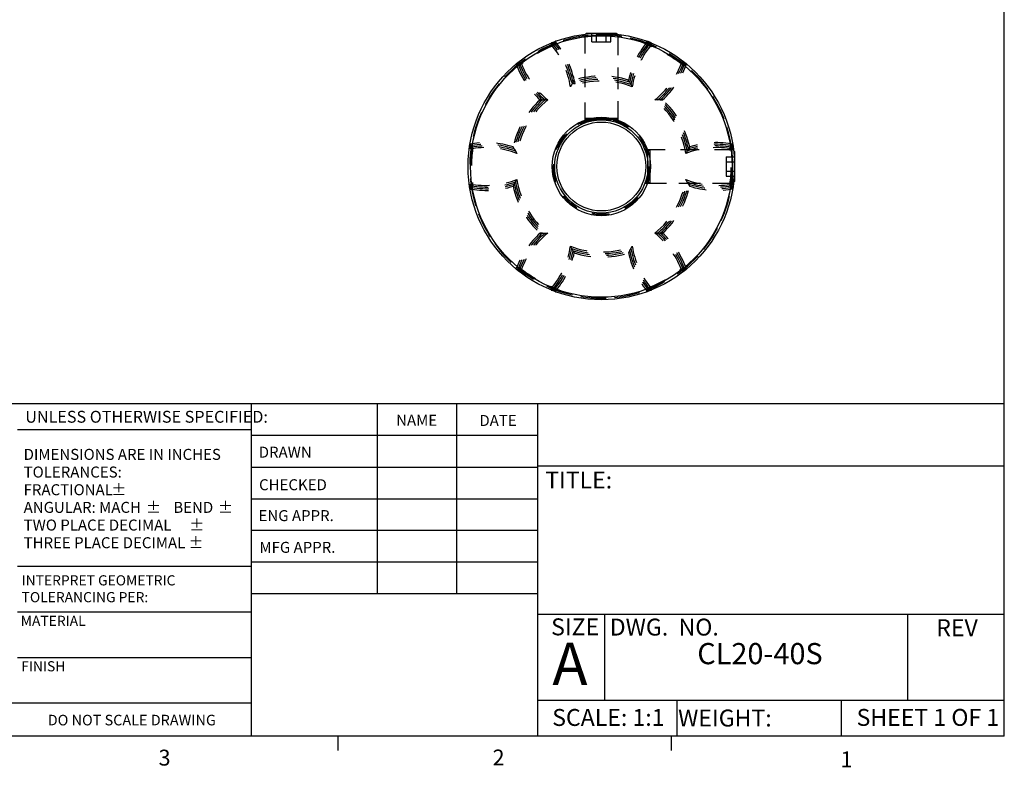
# Model space of a CAD drawing. Extents: x 0.3 to 10.6, y 0.2 to 8.2.
# Drawn here: x 4.8 to 10.6, y 0.2 to 4.6 of the extents above; entities that cross this region are included whole.
import ezdxf

# ---------------------------------------------------------------- set-up
doc = ezdxf.new("R2010")
doc.units = 0
doc.linetypes.add('HIDDEN', pattern=[0.075, 0.05, -0.025])
doc.layers.get('0').update_dxf_attribs({"linetype": 'CONTINUOUS'})
doc.styles.add('SLDTEXTSTYLE0', font='TXT', dxfattribs={"width": 0.75})
doc.styles.add('SLDTEXTSTYLE1', font='TXT', dxfattribs={"width": 0.6875})
doc.styles.add('SLDTEXTSTYLE2', font='TXT', dxfattribs={"width": 0.694444})

# ---------------------------------------------------------------- blocks, each defined once
blk = doc.blocks.new('SW_NOTE_0')
at = {"color": 0, "linetype": 'CONTINUOUS', "char_height": 0.06, "attachment_point": 1, "style": 'SLDTEXTSTYLE0'}
for s, insert in [('INTERPRET GEOMETRIC', (0, 0.0773)), ('TOLERANCING PER:', (0, -0.022))]:
    blk.add_mtext(s, dxfattribs=dict(at, insert=insert))
blk = doc.blocks.new('SW_NOTE_1')
at = {"color": 0, "linetype": 'CONTINUOUS', "char_height": 0.065, "attachment_point": 1, "style": 'SLDTEXTSTYLE0'}
for s, insert in [('DIMENSIONS ARE IN INCHES', (0, 0.0838)), ('TOLERANCES:', (0, -0.0206)), ('FRACTIONAL', (0, -0.125)), ('%%p', (0.5176, -0.125)), ('ANGULAR: MACH', (0, -0.2293)), ('%%p', (0.7234, -0.2293)), ('     BEND ', (0.7853, -0.2293)), ('%%p', (1.1478, -0.2293)), ('TWO PLACE DECIMAL    ', (0, -0.3337)), ('%%p', (0.9794, -0.3337)), ('THREE PLACE DECIMAL  ', (0, -0.4381)), ('%%p', (0.9738, -0.4381))]:
    blk.add_mtext(s, dxfattribs=dict(at, insert=insert))

msp = doc.modelspace()

# ---------------------------------------------------------------- linework, layer by layer
at = {"color": 7, "linetype": 'CONTINUOUS'}
for p, q in [((10.6299, 0.3921), (10.6299, 8.1921)), ((8.1605, 4.5441), (8.1549, 4.5385)), ((8.1605, 4.5441), (8.3373, 4.5441)), ((8.343, 4.5385), (8.3373, 4.5441)), ((9.0363, 3.8451), (9.0307, 3.8508)), ((9.0363, 3.8451), (9.0363, 3.6683)), ((9.0307, 3.6626), (9.0363, 3.6683)), ((2.821, 2.3564), (10.6299, 2.3564)), ((6.1796, 2.3564), (6.1796, 0.3921)), ((6.9236, 2.3564), (6.9236, 1.2314)), ((7.3922, 2.3564), (7.3922, 1.2314)), ((7.8712, 2.3564), (7.8712, 0.3921)), ((6.1796, 2.2021), (4.7982, 2.2021)), ((6.1796, 2.1689), (7.8712, 2.1689)), ((6.1796, 1.9814), (7.8712, 1.9814)), ((7.8712, 1.9893), (10.6299, 1.9893)), ((6.1796, 1.7939), (7.8712, 1.7939)), ((7.8712, 1.6064), (6.1796, 1.6064)), ((7.8712, 1.4189), (6.1796, 1.4189)), ((4.7982, 1.3958), (6.1796, 1.3958)), ((7.8712, 1.2314), (6.1796, 1.2314)), ((4.7982, 1.1258), (6.1796, 1.1258)), ((7.8712, 1.1119), (10.6299, 1.1119)), ((8.2668, 1.1119), (8.2668, 0.605)), ((10.058, 1.1119), (10.058, 0.605)), ((4.7982, 0.8558), (6.1796, 0.8558)), ((2.821, 0.5883), (6.1796, 0.5883)), ((7.8712, 0.605), (10.6299, 0.605)), ((8.6943, 0.605), (8.6943, 0.3921)), ((9.6663, 0.605), (9.6663, 0.3921)), ((10.6299, 0.3921), (0.3299, 0.3921)), ((6.6922, 0.3921), (6.6922, 0.3073)), ((8.6609, 0.3921), (8.6609, 0.3073))]:
    msp.add_line(p, q, dxfattribs=at)
at = {"color": 7, "linetype": 'HIDDEN'}
for p, q in [((8.1549, 4.5385), (8.1505, 4.5341)), ((8.1921, 4.4941), (8.1921, 4.5441)), ((8.2205, 4.4941), (8.2205, 4.5441)), ((8.2773, 4.4941), (8.2773, 4.5441)), ((8.3057, 4.4941), (8.3057, 4.5441)), ((8.3473, 4.5341), (8.343, 4.5385)), ((7.9526, 4.4862), (7.96, 4.468)), ((7.96, 4.468), (7.9526, 4.4862)), ((7.963, 4.4798), (7.9594, 4.489)), ((7.9753, 4.4804), (7.96, 4.468)), ((7.96, 4.468), (7.9753, 4.4804)), ((7.9748, 4.481), (7.9824, 4.4872)), ((7.9824, 4.4872), (7.9791, 4.4964)), ((8.1358, 4.5359), (8.1505, 4.5245)), ((8.3473, 4.5341), (8.1505, 4.5341)), ((8.1505, 4.5341), (8.1505, 4.0423)), ((8.1505, 4.5245), (8.1505, 4.0141)), ((8.1921, 4.4941), (8.2205, 4.4941)), ((8.2205, 4.4941), (8.2773, 4.4941)), ((8.2773, 4.4941), (8.3057, 4.4941)), ((8.3473, 4.5245), (8.3621, 4.5359)), ((8.3473, 4.0423), (8.3473, 4.5341)), ((8.3473, 4.0141), (8.3473, 4.5245)), ((8.5154, 4.4872), (8.5188, 4.4964)), ((8.5154, 4.4872), (8.5231, 4.481)), ((8.5225, 4.4804), (8.5379, 4.468)), ((8.5379, 4.468), (8.5225, 4.4804)), ((8.5348, 4.4798), (8.5384, 4.489)), ((8.5453, 4.4862), (8.5379, 4.468)), ((8.5379, 4.468), (8.5453, 4.4862)), ((7.7657, 4.3659), (7.7595, 4.3736)), ((7.7653, 4.3781), (7.7774, 4.3626)), ((7.7774, 4.3626), (7.7653, 4.3781)), ((8.7325, 4.3781), (8.7204, 4.3626)), ((8.7204, 4.3626), (8.7325, 4.3781)), ((8.7322, 4.3659), (8.7383, 4.3736)), ((7.7432, 4.3603), (7.7496, 4.3527)), ((7.7587, 4.3563), (7.7496, 4.3527)), ((7.759, 4.3555), (7.7774, 4.3626)), ((7.7774, 4.3626), (7.759, 4.3555)), ((8.7388, 4.3555), (8.7204, 4.3626)), ((8.7204, 4.3626), (8.7388, 4.3555)), ((8.7483, 4.3527), (8.7391, 4.3563)), ((8.7483, 4.3527), (8.7546, 4.3603)), ((8.0697, 4.2627), (8.0793, 4.2648)), ((8.0793, 4.2648), (8.0889, 4.267)), ((8.0793, 4.2648), (8.0816, 4.2543)), ((8.0816, 4.2543), (8.0919, 4.2576)), ((8.0919, 4.2576), (8.0889, 4.267)), ((8.0948, 4.2482), (8.0919, 4.2576)), ((8.1505, 4.0423), (8.2489, 4.0423)), ((8.1505, 4.0423), (8.1605, 4.0323)), ((8.2489, 4.0323), (8.1605, 4.0323)), ((8.2489, 4.0423), (8.3473, 4.0423)), ((8.3373, 4.0323), (8.2489, 4.0323)), ((8.3373, 4.0323), (8.3473, 4.0423)), ((7.469, 3.8648), (7.4885, 3.8621)), ((7.4885, 3.8621), (7.469, 3.8648)), ((7.47, 3.8721), (7.4798, 3.8707)), ((7.4734, 3.8929), (7.4831, 3.8912)), ((7.4831, 3.8912), (7.4846, 3.8814)), ((7.4854, 3.8816), (7.4885, 3.8621)), ((7.4885, 3.8621), (7.4854, 3.8816)), ((9.0167, 3.8551), (8.5065, 3.8551)), ((8.5345, 3.8551), (8.5245, 3.8451)), ((8.5245, 3.7567), (8.5245, 3.8451)), ((8.5345, 3.8551), (8.5345, 3.7567)), ((9.0263, 3.8551), (8.5345, 3.8551)), ((9.0124, 3.8816), (9.0094, 3.8621)), ((9.0094, 3.8621), (9.0124, 3.8816)), ((9.0094, 3.8621), (9.0289, 3.8648)), ((9.0289, 3.8648), (9.0094, 3.8621)), ((9.0132, 3.8814), (9.0148, 3.8912)), ((9.0148, 3.8912), (9.0245, 3.8929)), ((9.0281, 3.8699), (9.0167, 3.8551)), ((9.0181, 3.8707), (9.0278, 3.8721)), ((9.0263, 3.6583), (9.0263, 3.8551)), ((9.0307, 3.8508), (9.0263, 3.8551)), ((8.9863, 3.8135), (8.9863, 3.7851)), ((8.9863, 3.8135), (9.0363, 3.8135)), ((8.9863, 3.7851), (9.0363, 3.7851)), ((8.9863, 3.7851), (8.9863, 3.7283)), ((8.5245, 3.6683), (8.5245, 3.7567)), ((8.5345, 3.7567), (8.5345, 3.6583)), ((8.9863, 3.7283), (9.0363, 3.7283)), ((8.9863, 3.7283), (8.9863, 3.6999)), ((8.5245, 3.6683), (8.5345, 3.6583)), ((8.9863, 3.6999), (9.0363, 3.6999)), ((7.469, 3.6486), (7.4885, 3.6513)), ((7.4885, 3.6513), (7.469, 3.6486)), ((7.4798, 3.6428), (7.47, 3.6413)), ((7.4734, 3.6206), (7.4831, 3.6223)), ((7.4831, 3.6223), (7.4846, 3.632)), ((7.4885, 3.6513), (7.4854, 3.6319)), ((7.4854, 3.6319), (7.4885, 3.6513)), ((8.5065, 3.6583), (9.0167, 3.6583)), ((8.5345, 3.6583), (9.0263, 3.6583)), ((9.0094, 3.6513), (9.0124, 3.6319)), ((9.0094, 3.6513), (9.0289, 3.6486)), ((9.0124, 3.6319), (9.0094, 3.6513)), ((9.0289, 3.6486), (9.0094, 3.6513)), ((9.0132, 3.632), (9.0148, 3.6223)), ((9.0245, 3.6206), (9.0148, 3.6223)), ((9.0167, 3.6583), (9.0281, 3.6436)), ((9.0181, 3.6428), (9.0278, 3.6413)), ((9.0263, 3.6583), (9.0307, 3.6626)), ((7.7432, 3.1531), (7.7496, 3.1607)), ((7.7587, 3.1572), (7.7496, 3.1607)), ((7.7774, 3.1508), (7.759, 3.1579)), ((7.759, 3.1579), (7.7774, 3.1508)), ((7.7595, 3.1399), (7.7657, 3.1476)), ((7.7774, 3.1508), (7.7653, 3.1353)), ((7.7653, 3.1353), (7.7774, 3.1508)), ((8.7204, 3.1508), (8.7388, 3.1579)), ((8.7388, 3.1579), (8.7204, 3.1508)), ((8.7204, 3.1508), (8.7325, 3.1353)), ((8.7325, 3.1353), (8.7204, 3.1508)), ((8.7383, 3.1399), (8.7322, 3.1476)), ((8.7483, 3.1607), (8.7391, 3.1572)), ((8.7546, 3.1531), (8.7483, 3.1607)), ((7.96, 3.0454), (7.9526, 3.0272)), ((7.9526, 3.0272), (7.96, 3.0454)), ((7.9594, 3.0245), (7.963, 3.0336)), ((7.96, 3.0454), (7.9753, 3.0331)), ((7.9753, 3.0331), (7.96, 3.0454)), ((7.9748, 3.0324), (7.9824, 3.0262)), ((7.9791, 3.017), (7.9824, 3.0262)), ((8.5154, 3.0262), (8.5231, 3.0324)), ((8.5188, 3.017), (8.5154, 3.0262)), ((8.5379, 3.0454), (8.5225, 3.0331)), ((8.5225, 3.0331), (8.5379, 3.0454)), ((8.5348, 3.0336), (8.5384, 3.0245)), ((8.5379, 3.0454), (8.5453, 3.0272)), ((8.5453, 3.0272), (8.5379, 3.0454))]:
    msp.add_line(p, q, dxfattribs=at)
at = {"color": 7, "linetype": 'CONTINUOUS'}
for radius in [0.7874, 0.7724, 0.2906, 0.2756, 0.2625]:
    msp.add_circle((8.2489, 3.7567), radius, dxfattribs=at)
at = {"color": 7, "linetype": 'HIDDEN'}
for radius in [0.2854, 0.2854, 0.2822, 0.2822]:
    msp.add_circle((8.2489, 3.7567), radius, dxfattribs=at)
for centre, radius, start, end in [((8.2489, 3.7567), 0.7776, 51.57328, 128.42672), ((7.96, 4.468), 0.0197, 38.94234, 112.10837), ((7.9824, 4.4872), 0.00984, 110.04295, 219.03036), ((7.567, 4.1504), 0.5249, 12.59161, 39.03036), ((8.2489, 3.7567), 0.7776, 69.95705, 110.04295), ((7.567, 4.1504), 0.5348, 12.59161, 39.03036), ((8.9308, 4.1504), 0.5348, 140.96964, 167.40839), ((8.9308, 4.1504), 0.5249, 140.96964, 168.59037), ((8.5154, 4.4872), 0.00984, 320.96964, 69.95705), ((8.5379, 4.468), 0.0197, 67.89163, 141.05766), ((8.2489, 3.7567), 0.7776, 111.57328, 188.42672), ((8.2489, 3.7567), 0.7677, 112.10837, 127.89163), ((8.2489, 3.7567), 0.7677, 112.10837, 127.89163), ((7.567, 4.1504), 0.5052, 8.81072, 38.94234), ((7.567, 4.1504), 0.5052, 8.81072, 38.94234), ((7.567, 4.1504), 0.5151, 12.59161, 39.75274), ((8.9308, 4.1504), 0.5151, 140.24726, 169.84752), ((8.9308, 4.1504), 0.5052, 141.05766, 171.18928), ((8.9308, 4.1504), 0.5052, 141.05766, 171.18928), ((8.2489, 3.7567), 0.7776, 351.57328, 68.42672), ((8.2489, 3.7567), 0.7677, 52.10837, 67.89163), ((8.2489, 3.7567), 0.7677, 52.10837, 67.89163), ((7.7774, 4.3626), 0.0197, 127.89163, 201.05766), ((8.2489, 4.5441), 0.5151, 200.24726, 229.84753), ((8.2489, 4.5441), 0.5151, 310.15247, 339.75274), ((8.7204, 4.3626), 0.0197, 338.94234, 52.10837), ((8.2489, 3.7567), 0.7776, 129.95705, 170.04295), ((7.7496, 4.3527), 0.00984, 20.96964, 129.95705), ((8.2489, 4.5441), 0.5348, 200.96964, 227.4084), ((8.2489, 4.5441), 0.5249, 200.96964, 228.59038), ((8.2489, 4.5441), 0.5052, 201.05766, 231.18928), ((8.2489, 4.5441), 0.5052, 201.05766, 231.18928), ((8.2489, 4.5441), 0.5052, 308.81072, 338.94234), ((8.2489, 4.5441), 0.5052, 308.81072, 338.94234), ((8.2489, 4.5441), 0.5249, 311.40962, 339.03036), ((8.2489, 4.5441), 0.5348, 312.5916, 339.03036), ((8.7483, 4.3527), 0.00984, 50.04295, 159.03036), ((8.2489, 3.7567), 0.7776, 9.95705, 50.04295), ((8.2489, 3.7567), 0.5052, 68.81071, 111.18929), ((8.2489, 3.7567), 0.5052, 68.81071, 111.18929), ((8.0889, 4.267), 0.0197, 192.59161, 287.4084), ((8.0889, 4.267), 0.00984, 192.59161, 287.4084), ((8.2489, 3.7567), 0.5348, 72.5916, 107.4084), ((8.2489, 3.7567), 0.5249, 71.40962, 107.4084), ((8.2489, 3.7567), 0.5151, 70.15247, 107.4084), ((8.2489, 3.7567), 0.5348, 132.5916, 167.4084), ((8.2489, 3.7567), 0.5249, 131.40962, 168.59038), ((8.2489, 3.7567), 0.5151, 130.15247, 169.84753), ((8.2489, 3.7567), 0.5052, 128.81071, 171.18929), ((8.2489, 3.7567), 0.5052, 128.81071, 171.18929), ((8.2489, 3.7567), 0.5052, 8.81071, 51.18929), ((8.2489, 3.7567), 0.5052, 8.81071, 51.18929), ((8.2489, 3.7567), 0.5151, 10.15247, 49.84753), ((8.2489, 3.7567), 0.5249, 11.40962, 48.59038), ((8.2489, 3.7567), 0.5348, 12.5916, 47.4084), ((7.4885, 3.8621), 0.0197, 98.94234, 172.10837), ((8.2489, 3.7567), 0.7776, 171.57328, 248.42672), ((7.4831, 3.8912), 0.00984, 170.04295, 279.03036), ((7.567, 3.363), 0.5151, 70.15247, 99.75274), ((8.2489, 3.7567), 0.7677, 172.10837, 187.89163), ((8.2489, 3.7567), 0.7677, 172.10837, 187.89163), ((7.567, 3.363), 0.5348, 72.5916, 99.03036), ((7.567, 3.363), 0.5249, 71.40962, 99.03036), ((7.567, 3.363), 0.5052, 68.81072, 98.94234), ((7.567, 3.363), 0.5052, 68.81072, 98.94234), ((8.2489, 3.7567), 0.7776, 291.57328, 8.42672), ((8.9308, 3.363), 0.5052, 81.05766, 111.18928), ((8.9308, 3.363), 0.5052, 81.05766, 111.18928), ((8.9308, 3.363), 0.5151, 80.24726, 109.84753), ((8.9308, 3.363), 0.5249, 80.96964, 108.59038), ((8.9308, 3.363), 0.5348, 80.96964, 107.4084), ((8.2489, 3.7567), 0.7677, 352.10837, 7.89163), ((8.2489, 3.7567), 0.7677, 352.10837, 7.89163), ((9.0094, 3.8621), 0.0197, 7.89163, 81.05766), ((9.0148, 3.8912), 0.00984, 260.96964, 9.95705), ((7.567, 4.1504), 0.5151, 260.24726, 289.84752), ((7.567, 4.1504), 0.5052, 261.05766, 291.18928), ((7.567, 4.1504), 0.5052, 261.05766, 291.18928), ((8.2489, 3.7567), 0.5151, 190.15247, 229.84753), ((8.2489, 3.7567), 0.5052, 188.81071, 231.18929), ((8.2489, 3.7567), 0.5052, 188.81071, 231.18929), ((8.2489, 3.7567), 0.5052, 308.81071, 351.18929), ((8.2489, 3.7567), 0.5052, 308.81071, 351.18929), ((8.2489, 3.7567), 0.5151, 310.15247, 349.84753), ((8.9308, 4.1504), 0.5052, 248.81072, 278.94234), ((8.9308, 4.1504), 0.5052, 248.81072, 278.94234), ((8.9308, 4.1504), 0.5151, 250.15248, 279.75274), ((7.4885, 3.6513), 0.0197, 187.89163, 261.05766), ((7.4831, 3.6223), 0.00984, 80.96964, 189.95705), ((7.567, 4.1504), 0.5348, 260.96964, 287.40839), ((8.2489, 3.7567), 0.7776, 189.95705, 230.04295), ((7.567, 4.1504), 0.5249, 260.96964, 288.59037), ((8.2489, 3.7567), 0.5348, 192.5916, 227.4084), ((8.2489, 3.7567), 0.5249, 191.40962, 228.59038), ((8.2489, 3.7567), 0.5249, 311.40962, 348.59038), ((8.2489, 3.7567), 0.5348, 312.5916, 347.4084), ((8.2489, 3.7567), 0.7776, 309.95705, 350.04295), ((8.9308, 4.1504), 0.5249, 251.40963, 279.03036), ((8.9308, 4.1504), 0.5348, 252.59161, 279.03036), ((9.0094, 3.6513), 0.0197, 278.94234, 352.10837), ((9.0148, 3.6223), 0.00984, 350.04295, 99.03036), ((8.2489, 2.9693), 0.5348, 132.59161, 159.03036), ((8.2489, 2.9693), 0.5249, 131.40963, 159.03036), ((8.2489, 2.9693), 0.5151, 130.15248, 159.75274), ((8.2489, 2.9693), 0.5052, 128.81072, 158.94234), ((8.2489, 2.9693), 0.5052, 128.81072, 158.94234), ((8.2489, 2.9693), 0.5052, 21.05766, 51.18928), ((8.2489, 2.9693), 0.5052, 21.05766, 51.18928), ((8.2489, 2.9693), 0.5151, 20.24726, 49.84752), ((8.2489, 2.9693), 0.5249, 20.96964, 48.59037), ((8.2489, 2.9693), 0.5348, 20.96964, 47.40839), ((7.567, 3.363), 0.5052, 321.05766, 351.18928), ((7.567, 3.363), 0.5052, 321.05766, 351.18928), ((7.567, 3.363), 0.5151, 320.24726, 349.84753), ((7.567, 3.363), 0.5249, 320.96964, 348.59038), ((8.2489, 3.7567), 0.5052, 248.81071, 291.18929), ((8.2489, 3.7567), 0.5052, 248.81071, 291.18929), ((8.2489, 3.7567), 0.5151, 250.15247, 289.84753), ((8.2489, 3.7567), 0.5249, 251.40962, 288.59038), ((8.9308, 3.363), 0.5249, 191.40962, 219.03036), ((8.9308, 3.363), 0.5151, 190.15247, 219.75274), ((8.9308, 3.363), 0.5052, 188.81072, 218.94234), ((8.9308, 3.363), 0.5052, 188.81072, 218.94234), ((7.567, 3.363), 0.5348, 320.96964, 347.4084), ((8.2489, 3.7567), 0.5348, 252.5916, 287.4084), ((8.9308, 3.363), 0.5348, 192.5916, 219.03036), ((7.7496, 3.1607), 0.00984, 230.04295, 339.03036), ((7.7774, 3.1508), 0.0197, 158.94234, 232.10837), ((8.2489, 3.7567), 0.7776, 231.57328, 308.42672), ((8.2489, 3.7567), 0.7677, 232.10837, 247.89163), ((8.2489, 3.7567), 0.7677, 232.10837, 247.89163), ((8.2489, 3.7567), 0.7677, 292.10837, 307.89163), ((8.2489, 3.7567), 0.7677, 292.10837, 307.89163), ((8.7204, 3.1508), 0.0197, 307.89163, 21.05766), ((8.7483, 3.1607), 0.00984, 200.96964, 309.95705), ((7.96, 3.0454), 0.0197, 247.89163, 321.05766), ((7.9824, 3.0262), 0.00984, 140.96964, 249.95705), ((8.2489, 3.7567), 0.7776, 249.95705, 290.04295), ((8.5154, 3.0262), 0.00984, 290.04295, 39.03036), ((8.5379, 3.0454), 0.0197, 218.94234, 292.10837)]:
    msp.add_arc(centre, radius, start, end, dxfattribs=at)
for points, knots in [([(7.963, 4.4798), (7.9659, 4.4801), (7.9687, 4.4804), (7.9732, 4.4808), (7.9748, 4.481), (7.9748, 4.481)], [0, 0, 0, 0, 0.5, 0.5, 1, 1, 1, 1]), ([(8.1505, 4.5245), (8.1505, 4.5245), (8.1501, 4.5244), (8.1516, 4.5248), (8.1558, 4.5255), (8.1648, 4.5268), (8.1786, 4.5285), (8.1961, 4.5303), (8.2147, 4.5316), (8.2324, 4.5324), (8.2489, 4.5327), (8.2655, 4.5324), (8.2831, 4.5316), (8.3017, 4.5303), (8.3192, 4.5285), (8.333, 4.5268), (8.342, 4.5255), (8.3462, 4.5248), (8.3478, 4.5244), (8.3473, 4.5245), (8.3473, 4.5245)], [0, 0, 0, 0, 0.000025, 0.050611, 0.109114, 0.175554, 0.249941, 0.324119, 0.390514, 0.449137, 0.500009, 0.550848, 0.609453, 0.675847, 0.750039, 0.824427, 0.890865, 0.949361, 0.999937, 1, 1, 1, 1]), ([(8.3185, 4.5285), (8.3185, 4.5285), (8.3138, 4.5291), (8.3014, 4.5303), (8.2832, 4.5316), (8.2654, 4.5324), (8.2542, 4.5325), (8.2489, 4.5326)], [0, 0, 0, 0, 0.000278, 0.296766, 0.562181, 0.796564, 1, 1, 1, 1]), ([(8.5384, 4.489), (8.5334, 4.4909), (8.5285, 4.4928), (8.5211, 4.4956), (8.5188, 4.4964), (8.5188, 4.4964)], [0, 0, 0, 0, 0.5, 0.5, 1, 1, 1, 1]), ([(8.5231, 4.481), (8.5231, 4.481), (8.5246, 4.4808), (8.5291, 4.4804), (8.532, 4.4801), (8.5348, 4.4798)], [0, 0, 0, 0, 0.5, 0.5, 1, 1, 1, 1]), ([(7.7657, 4.3659), (7.764, 4.3636), (7.7623, 4.3613), (7.7597, 4.3576), (7.7587, 4.3563), (7.7587, 4.3563)], [0, 0, 0, 0, 0.5, 0.5, 1, 1, 1, 1]), ([(8.7391, 4.3563), (8.7391, 4.3563), (8.7382, 4.3576), (8.7356, 4.3612), (8.7339, 4.3636), (8.7322, 4.3659)], [0, 0, 0, 0, 0.5, 0.5, 1, 1, 1, 1]), ([(8.0816, 4.2543), (8.0816, 4.2543), (8.0809, 4.2531), (8.0788, 4.2494), (8.0774, 4.2471), (8.073, 4.2394), (8.0696, 4.2336), (8.0663, 4.2278)], [0, 0, 0, 0, 0.25, 0.25, 0.5, 0.5, 1, 1, 1, 1]), ([(8.4163, 4.2543), (8.4163, 4.2543), (8.4159, 4.2548), (8.4149, 4.2565), (8.4143, 4.2577), (8.4122, 4.2614), (8.4105, 4.2642), (8.4089, 4.267)], [0, 0, 0, 0, 0.25, 0.25, 0.5, 0.5, 1, 1, 1, 1]), ([(8.4163, 4.2543), (8.4163, 4.2543), (8.4166, 4.2537), (8.4176, 4.2519), (8.4183, 4.2507), (8.4205, 4.2469), (8.4222, 4.2441), (8.4238, 4.2412)], [0, 0, 0, 0, 0.25, 0.25, 0.5, 0.5, 1, 1, 1, 1]), ([(8.4163, 4.2543), (8.4163, 4.2543), (8.4169, 4.2531), (8.4191, 4.2494), (8.4204, 4.2471), (8.4248, 4.2394), (8.4282, 4.2336), (8.4315, 4.2278)], [0, 0, 0, 0, 0.25, 0.25, 0.5, 0.5, 1, 1, 1, 1]), ([(7.9017, 4.1504), (7.9017, 4.1504), (7.9011, 4.1504), (7.8991, 4.1504), (7.8978, 4.1504), (7.8935, 4.1504), (7.8902, 4.1504), (7.887, 4.1504)], [0, 0, 0, 0, 0.25, 0.25, 0.5, 0.5, 1, 1, 1, 1]), ([(7.9017, 4.1504), (7.9017, 4.1504), (7.9024, 4.1504), (7.9044, 4.1504), (7.9058, 4.1504), (7.9101, 4.1504), (7.9135, 4.1504), (7.9168, 4.1504)], [0, 0, 0, 0, 0.25, 0.25, 0.5, 0.5, 1, 1, 1, 1]), ([(7.9017, 4.1504), (7.9017, 4.1504), (7.9031, 4.1504), (7.9073, 4.1504), (7.91, 4.1504), (7.9189, 4.1504), (7.9256, 4.1504), (7.9323, 4.1504)], [0, 0, 0, 0, 0.25, 0.25, 0.5, 0.5, 1, 1, 1, 1]), ([(8.5961, 4.1504), (8.5961, 4.1504), (8.5948, 4.1504), (8.5906, 4.1504), (8.5878, 4.1504), (8.579, 4.1504), (8.5722, 4.1504), (8.5656, 4.1504)], [0, 0, 0, 0, 0.25, 0.25, 0.5, 0.5, 1, 1, 1, 1]), ([(8.5961, 4.1504), (8.5961, 4.1504), (8.5955, 4.1504), (8.5934, 4.1504), (8.592, 4.1504), (8.5877, 4.1504), (8.5843, 4.1504), (8.5811, 4.1504)], [0, 0, 0, 0, 0.25, 0.25, 0.5, 0.5, 1, 1, 1, 1]), ([(8.5961, 4.1504), (8.5961, 4.1504), (8.5968, 4.1504), (8.5988, 4.1504), (8.6001, 4.1504), (8.6043, 4.1504), (8.6076, 4.1504), (8.6108, 4.1504)], [0, 0, 0, 0, 0.25, 0.25, 0.5, 0.5, 1, 1, 1, 1]), ([(7.4846, 3.8814), (7.4846, 3.8814), (7.4839, 3.88), (7.4821, 3.8759), (7.4809, 3.8733), (7.4798, 3.8707)], [0, 0, 0, 0, 0.5, 0.5, 1, 1, 1, 1]), ([(7.7344, 3.8606), (7.7344, 3.8606), (7.734, 3.8611), (7.733, 3.8628), (7.7324, 3.864), (7.7303, 3.8677), (7.7286, 3.8705), (7.727, 3.8733)], [0, 0, 0, 0, 0.25, 0.25, 0.5, 0.5, 1, 1, 1, 1]), ([(7.7344, 3.8606), (7.7344, 3.8606), (7.7347, 3.86), (7.7357, 3.8582), (7.7364, 3.857), (7.7386, 3.8532), (7.7402, 3.8504), (7.7419, 3.8475)], [0, 0, 0, 0, 0.25, 0.25, 0.5, 0.5, 1, 1, 1, 1]), ([(7.7344, 3.8606), (7.7344, 3.8606), (7.735, 3.8594), (7.7371, 3.8557), (7.7385, 3.8534), (7.7429, 3.8457), (7.7463, 3.8399), (7.7496, 3.8341)], [0, 0, 0, 0, 0.25, 0.25, 0.5, 0.5, 1, 1, 1, 1]), ([(8.7635, 3.8606), (8.7635, 3.8606), (8.7628, 3.8594), (8.7607, 3.8557), (8.7593, 3.8534), (8.7549, 3.8457), (8.7515, 3.8399), (8.7482, 3.8341)], [0, 0, 0, 0, 0.25, 0.25, 0.5, 0.5, 1, 1, 1, 1]), ([(8.7635, 3.8606), (8.7635, 3.8606), (8.7631, 3.86), (8.7621, 3.8582), (8.7614, 3.857), (8.7593, 3.8532), (8.7576, 3.8504), (8.7559, 3.8475)], [0, 0, 0, 0, 0.25, 0.25, 0.5, 0.5, 1, 1, 1, 1]), ([(8.7635, 3.8606), (8.7635, 3.8606), (8.7638, 3.8611), (8.7648, 3.8628), (8.7655, 3.864), (8.7676, 3.8677), (8.7692, 3.8705), (8.7708, 3.8733)], [0, 0, 0, 0, 0.25, 0.25, 0.5, 0.5, 1, 1, 1, 1]), ([(9.0181, 3.8707), (9.0169, 3.8733), (9.0158, 3.8759), (9.0139, 3.88), (9.0132, 3.8814), (9.0132, 3.8814)], [0, 0, 0, 0, 0.5, 0.5, 1, 1, 1, 1]), ([(9.0167, 3.8551), (9.0167, 3.8551), (9.0166, 3.8556), (9.017, 3.854), (9.0177, 3.8498), (9.019, 3.8408), (9.0207, 3.827), (9.0225, 3.8095), (9.0238, 3.7909), (9.0246, 3.7733), (9.0249, 3.7567), (9.0246, 3.7402), (9.0238, 3.7225), (9.0225, 3.7039), (9.0207, 3.6864), (9.019, 3.6726), (9.0177, 3.6636), (9.017, 3.6594), (9.0166, 3.6579), (9.0167, 3.6583), (9.0167, 3.6583)], [0, 0, 0, 0, 0.000025, 0.050611, 0.109114, 0.175554, 0.249941, 0.324119, 0.390514, 0.449137, 0.500009, 0.550848, 0.609453, 0.675847, 0.750039, 0.824427, 0.890865, 0.949361, 0.999937, 1, 1, 1, 1]), ([(9.0207, 3.6871), (9.0207, 3.6871), (9.0213, 3.6918), (9.0225, 3.7042), (9.0238, 3.7225), (9.0246, 3.7402), (9.0247, 3.7515), (9.0248, 3.7567)], [0, 0, 0, 0, 0.000278, 0.296766, 0.562181, 0.796564, 1, 1, 1, 1]), ([(7.7344, 3.6529), (7.7344, 3.6529), (7.735, 3.654), (7.7371, 3.6577), (7.7385, 3.6601), (7.7429, 3.6677), (7.7463, 3.6736), (7.7496, 3.6793)], [0, 0, 0, 0, 0.25, 0.25, 0.5, 0.5, 1, 1, 1, 1]), ([(7.7344, 3.6529), (7.7344, 3.6529), (7.7347, 3.6534), (7.7357, 3.6552), (7.7364, 3.6564), (7.7386, 3.6602), (7.7402, 3.6631), (7.7419, 3.6659)], [0, 0, 0, 0, 0.25, 0.25, 0.5, 0.5, 1, 1, 1, 1]), ([(8.7635, 3.6529), (8.7635, 3.6529), (8.7628, 3.654), (8.7607, 3.6577), (8.7593, 3.6601), (8.7549, 3.6677), (8.7515, 3.6736), (8.7482, 3.6793)], [0, 0, 0, 0, 0.25, 0.25, 0.5, 0.5, 1, 1, 1, 1]), ([(8.7635, 3.6529), (8.7635, 3.6529), (8.7631, 3.6534), (8.7621, 3.6552), (8.7614, 3.6564), (8.7593, 3.6602), (8.7576, 3.6631), (8.7559, 3.6659)], [0, 0, 0, 0, 0.25, 0.25, 0.5, 0.5, 1, 1, 1, 1]), ([(7.47, 3.6413), (7.4708, 3.636), (7.4716, 3.6308), (7.4729, 3.623), (7.4734, 3.6206), (7.4734, 3.6206)], [0, 0, 0, 0, 0.5, 0.5, 1, 1, 1, 1]), ([(7.4846, 3.632), (7.4846, 3.632), (7.4839, 3.6334), (7.4821, 3.6375), (7.4809, 3.6401), (7.4798, 3.6428)], [0, 0, 0, 0, 0.5, 0.5, 1, 1, 1, 1]), ([(7.7344, 3.6529), (7.7344, 3.6529), (7.734, 3.6523), (7.733, 3.6506), (7.7324, 3.6494), (7.7303, 3.6458), (7.7286, 3.6429), (7.727, 3.6401)], [0, 0, 0, 0, 0.25, 0.25, 0.5, 0.5, 1, 1, 1, 1]), ([(8.7635, 3.6529), (8.7635, 3.6529), (8.7638, 3.6523), (8.7648, 3.6506), (8.7655, 3.6494), (8.7676, 3.6458), (8.7692, 3.6429), (8.7708, 3.6401)], [0, 0, 0, 0, 0.25, 0.25, 0.5, 0.5, 1, 1, 1, 1]), ([(9.0181, 3.6428), (9.0169, 3.6401), (9.0158, 3.6376), (9.0139, 3.6334), (9.0132, 3.632), (9.0132, 3.632)], [0, 0, 0, 0, 0.5, 0.5, 1, 1, 1, 1]), ([(9.0245, 3.6206), (9.0245, 3.6206), (9.0249, 3.623), (9.0262, 3.6308), (9.027, 3.636), (9.0278, 3.6413)], [0, 0, 0, 0, 0.5, 0.5, 1, 1, 1, 1]), ([(7.9017, 3.363), (7.9017, 3.363), (7.9011, 3.363), (7.8991, 3.363), (7.8978, 3.363), (7.8935, 3.363), (7.8902, 3.363), (7.887, 3.363)], [0, 0, 0, 0, 0.25, 0.25, 0.5, 0.5, 1, 1, 1, 1]), ([(7.9017, 3.363), (7.9017, 3.363), (7.9024, 3.363), (7.9044, 3.363), (7.9058, 3.363), (7.9101, 3.363), (7.9135, 3.363), (7.9168, 3.363)], [0, 0, 0, 0, 0.25, 0.25, 0.5, 0.5, 1, 1, 1, 1]), ([(7.9017, 3.363), (7.9017, 3.363), (7.9031, 3.363), (7.9073, 3.363), (7.91, 3.363), (7.9189, 3.363), (7.9256, 3.363), (7.9323, 3.363)], [0, 0, 0, 0, 0.25, 0.25, 0.5, 0.5, 1, 1, 1, 1]), ([(8.5961, 3.363), (8.5961, 3.363), (8.5948, 3.363), (8.5906, 3.363), (8.5878, 3.363), (8.579, 3.363), (8.5722, 3.363), (8.5656, 3.363)], [0, 0, 0, 0, 0.25, 0.25, 0.5, 0.5, 1, 1, 1, 1]), ([(8.5961, 3.363), (8.5961, 3.363), (8.5955, 3.363), (8.5934, 3.363), (8.592, 3.363), (8.5877, 3.363), (8.5843, 3.363), (8.5811, 3.363)], [0, 0, 0, 0, 0.25, 0.25, 0.5, 0.5, 1, 1, 1, 1]), ([(8.5961, 3.363), (8.5961, 3.363), (8.5968, 3.363), (8.5988, 3.363), (8.6001, 3.363), (8.6043, 3.363), (8.6076, 3.363), (8.6108, 3.363)], [0, 0, 0, 0, 0.25, 0.25, 0.5, 0.5, 1, 1, 1, 1]), ([(8.0816, 3.2592), (8.0816, 3.2592), (8.0809, 3.2603), (8.0788, 3.264), (8.0774, 3.2664), (8.073, 3.274), (8.0696, 3.2799), (8.0663, 3.2856)], [0, 0, 0, 0, 0.25, 0.25, 0.5, 0.5, 1, 1, 1, 1]), ([(8.0816, 3.2592), (8.0816, 3.2592), (8.0812, 3.2597), (8.0802, 3.2615), (8.0795, 3.2627), (8.0773, 3.2665), (8.0757, 3.2694), (8.074, 3.2722)], [0, 0, 0, 0, 0.25, 0.25, 0.5, 0.5, 1, 1, 1, 1]), ([(8.0816, 3.2592), (8.0816, 3.2592), (8.0819, 3.2586), (8.0829, 3.2569), (8.0835, 3.2557), (8.0857, 3.2521), (8.0873, 3.2492), (8.0889, 3.2464)], [0, 0, 0, 0, 0.25, 0.25, 0.5, 0.5, 1, 1, 1, 1]), ([(8.4163, 3.2592), (8.4163, 3.2592), (8.4159, 3.2586), (8.4149, 3.2569), (8.4143, 3.2557), (8.4122, 3.2521), (8.4105, 3.2492), (8.4089, 3.2464)], [0, 0, 0, 0, 0.25, 0.25, 0.5, 0.5, 1, 1, 1, 1]), ([(8.4163, 3.2592), (8.4163, 3.2592), (8.4169, 3.2603), (8.4191, 3.264), (8.4204, 3.2664), (8.4248, 3.274), (8.4282, 3.2799), (8.4315, 3.2856)], [0, 0, 0, 0, 0.25, 0.25, 0.5, 0.5, 1, 1, 1, 1]), ([(8.4163, 3.2592), (8.4163, 3.2592), (8.4166, 3.2597), (8.4176, 3.2615), (8.4183, 3.2627), (8.4205, 3.2665), (8.4222, 3.2694), (8.4238, 3.2722)], [0, 0, 0, 0, 0.25, 0.25, 0.5, 0.5, 1, 1, 1, 1]), ([(7.7432, 3.1531), (7.7432, 3.1531), (7.7451, 3.1516), (7.7512, 3.1465), (7.7553, 3.1432), (7.7595, 3.1399)], [0, 0, 0, 0, 0.5, 0.5, 1, 1, 1, 1]), ([(7.7657, 3.1476), (7.764, 3.1499), (7.7623, 3.1522), (7.7597, 3.1559), (7.7587, 3.1572), (7.7587, 3.1572)], [0, 0, 0, 0, 0.5, 0.5, 1, 1, 1, 1]), ([(8.7391, 3.1572), (8.7391, 3.1572), (8.7382, 3.1559), (8.7356, 3.1522), (8.7339, 3.1499), (8.7322, 3.1476)], [0, 0, 0, 0, 0.5, 0.5, 1, 1, 1, 1]), ([(8.7383, 3.1399), (8.7425, 3.1432), (8.7466, 3.1466), (8.7527, 3.1516), (8.7546, 3.1531), (8.7546, 3.1531)], [0, 0, 0, 0, 0.5, 0.5, 1, 1, 1, 1]), ([(7.963, 3.0336), (7.9659, 3.0333), (7.9687, 3.033), (7.9732, 3.0326), (7.9748, 3.0324), (7.9748, 3.0324)], [0, 0, 0, 0, 0.5, 0.5, 1, 1, 1, 1]), ([(8.5231, 3.0324), (8.5231, 3.0324), (8.5246, 3.0326), (8.5291, 3.033), (8.532, 3.0333), (8.5348, 3.0336)], [0, 0, 0, 0, 0.5, 0.5, 1, 1, 1, 1])]:
    msp.add_open_spline(points, degree=3, knots=knots, dxfattribs=at)

# ---------------------------------------------------------------- block references
at = {"color": 7, "linetype": 'CONTINUOUS'}
for name, p in [('SW_NOTE_1', (4.8353, 2.0049)), ('SW_NOTE_0', (4.8232, 1.2647))]:
    msp.add_blockref(name, p, dxfattribs=at)

# ---------------------------------------------------------------- texts
at = {"color": 7, "linetype": 'CONTINUOUS', "attachment_point": 1}
for s, insert, char_height, style in [('UNLESS OTHERWISE SPECIFIED:', (4.8448, 2.3133), 0.07, 'SLDTEXTSTYLE0'), ('NAME', (7.0364, 2.2906), 0.065, 'SLDTEXTSTYLE0'), ('DATE', (7.5282, 2.2889), 0.065, 'SLDTEXTSTYLE0'), ('DRAWN', (6.2243, 2.1016), 0.065, 'SLDTEXTSTYLE0'), ('TITLE:', (7.9171, 1.9548), 0.1, 'SLDTEXTSTYLE0'), ('CHECKED', (6.2264, 1.9093), 0.065, 'SLDTEXTSTYLE0'), ('ENG APPR.', (6.2235, 1.7268), 0.065, 'SLDTEXTSTYLE0'), ('MFG APPR.', (6.2285, 1.5395), 0.065, 'SLDTEXTSTYLE0'), ('MATERIAL', (4.8181, 1.1028), 0.06, 'SLDTEXTSTYLE0'), ('SIZE', (7.952, 1.0873), 0.1, 'SLDTEXTSTYLE0'), ('DWG.  NO.', (8.2985, 1.0859), 0.1, 'SLDTEXTSTYLE2'), ('REV', (10.2278, 1.082), 0.1, 'SLDTEXTSTYLE0'), ('A', (7.9598, 0.9442), 0.25, 'SLDTEXTSTYLE0'), ('CL20-40S', (8.8159, 0.9417), 0.125, 'SLDTEXTSTYLE0'), ('FINISH', (4.8209, 0.8345), 0.06, 'SLDTEXTSTYLE0'), ('SCALE: 1:1', (7.9586, 0.5521), 0.1, 'SLDTEXTSTYLE0'), ('WEIGHT: ', (8.7024, 0.5487), 0.1, 'SLDTEXTSTYLE0'), ('SHEET 1 OF 1', (9.7571, 0.5524), 0.1, 'SLDTEXTSTYLE1'), ('DO NOT SCALE DRAWING', (4.9776, 0.5178), 0.0625, 'SLDTEXTSTYLE0'), ('3', (5.6324, 0.3116), 0.0938, 'SLDTEXTSTYLE0'), ('2', (7.606, 0.3124), 0.0938, 'SLDTEXTSTYLE0'), ('1', (9.662, 0.3014), 0.0938, 'SLDTEXTSTYLE0')]:
    msp.add_mtext(s, dxfattribs=dict(at, insert=insert, char_height=char_height, style=style))

doc.saveas('drawing.dxf')
